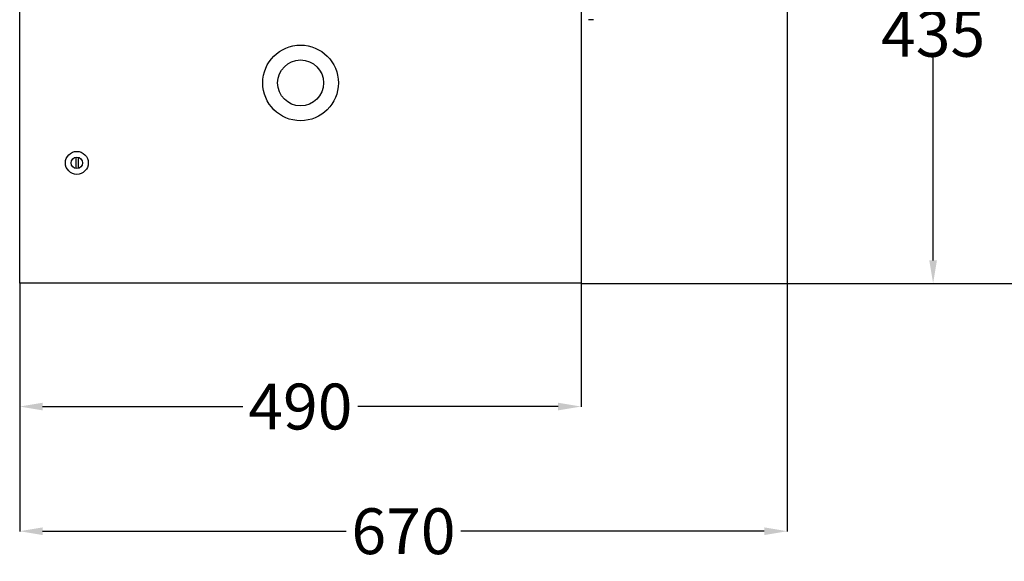
# Model space of a CAD drawing. Extents: x -7504 to 2833, y -8035 to 2280.
# Drawn here: x -4668 to -3808, y -3143 to -2671 of the extents above; entities that cross this region are included whole.
import ezdxf

# ---------------------------------------------------------------- set-up
doc = ezdxf.new("R2010")
doc.units = 0
doc.header["$MEASUREMENT"] = 0
doc.layers.get('0').update_dxf_attribs({"linetype": 'CONTINUOUS'})
doc.layers.get('DEFPOINTS').update_dxf_attribs({"linetype": 'CONTINUOUS'})
doc.layers.add('WYMIAR', color=253, linetype='CONTINUOUS')
doc.dimstyles.get("Standard").update_dxf_attribs({"dimtxt": 0.18, "dimasz": 0.18, "dimexe": 0.18, "dimexo": 0.0625, "dimgap": 0.09, "dimtad": 0, "dimtih": 1, "dimtoh": 1, "dimdec": 4, "dimzin": 0, "dimdsep": 46, "dimtxsty": 'Standard', "dimcen": 0.09, "dimadec": 0, "dimazin": 0, "dimtfac": 1, "dimtdec": 4, "dimtofl": 0, "dimtmove": 0, "dimatfit": 3, "dimfxl": 0, "dimtolj": 1, "dimtzin": 0, "dimarcsym": 0})

# ---------------------------------------------------------------- blocks, each defined once
blk = doc.blocks.new('*D126')
at = {"layer": 'DEFPOINTS', "color": 0}
for p in [(-4667.53, -2900.78), (-4177.53, -2900.78), (-4177.53, -3008.37)]:
    blk.add_point(p, dxfattribs=at)
at = {"layer": 'WYMIAR', "color": 0, "lineweight": -2}
for p, q in [((-4667.53, -2900.85), (-4667.53, -3008.55)), ((-4177.53, -2900.85), (-4177.53, -3008.55)), ((-4647.53, -3008.37), (-4472.62, -3008.37)), ((-4197.53, -3008.37), (-4372.44, -3008.37))]:
    blk.add_line(p, q, dxfattribs=at)
at = {"layer": 'WYMIAR', "color": 0}
for points in [[(-4647.53, -3005.04), (-4647.53, -3011.7), (-4667.53, -3008.37)], [(-4197.53, -3011.7), (-4197.53, -3005.04), (-4177.53, -3008.37)]]:
    blk.add_solid(points, dxfattribs=at)
at = {"layer": 'WYMIAR', "color": 0, "insert": (-4422.53, -3008.37), "char_height": 40, "attachment_point": 5}
blk.add_mtext('\\A1;490', dxfattribs=at)
blk = doc.blocks.new('*D127')
at = {"layer": 'DEFPOINTS', "color": 0}
for p in [(-3997.56, -2522.43), (-4667.53, -2900.85), (-3997.56, -3117.18)]:
    blk.add_point(p, dxfattribs=at)
at = {"layer": 'WYMIAR', "color": 0, "lineweight": -2}
for p, q in [((-3997.56, -2522.49), (-3997.56, -3117.36)), ((-4667.53, -2900.91), (-4667.53, -3117.36)), ((-4647.53, -3117.18), (-4382.63, -3117.18)), ((-4017.56, -3117.18), (-4282.45, -3117.18))]:
    blk.add_line(p, q, dxfattribs=at)
at = {"layer": 'WYMIAR', "color": 0}
for points in [[(-4647.53, -3113.85), (-4647.53, -3120.52), (-4667.53, -3117.18)], [(-4017.56, -3120.52), (-4017.56, -3113.85), (-3997.56, -3117.18)]]:
    blk.add_solid(points, dxfattribs=at)
at = {"layer": 'WYMIAR', "color": 0, "insert": (-4332.54, -3117.18), "char_height": 40, "attachment_point": 5}
blk.add_mtext('\\A1;670', dxfattribs=at)
blk = doc.blocks.new('*D128')
at = {"layer": 'DEFPOINTS', "color": 0}
for p in [(-3941.04, -2465.35), (-3870.22, -2465.35), (-4177.53, -2900.85)]:
    blk.add_point(p, dxfattribs=at)
at = {"layer": 'WYMIAR', "color": 0, "lineweight": -2}
for p, q in [((-3940.97, -2465.35), (-3870.04, -2465.35)), ((-3870.22, -2485.35), (-3870.22, -2663.01)), ((-3870.22, -2880.85), (-3870.22, -2703.19)), ((-4177.46, -2900.85), (-3870.04, -2900.85))]:
    blk.add_line(p, q, dxfattribs=at)
at = {"layer": 'WYMIAR', "color": 0}
for points in [[(-3866.89, -2485.35), (-3873.56, -2485.35), (-3870.22, -2465.35)], [(-3873.56, -2880.85), (-3866.89, -2880.85), (-3870.22, -2900.85)]]:
    blk.add_solid(points, dxfattribs=at)
at = {"layer": 'WYMIAR', "color": 0, "insert": (-3870.22, -2683.1), "char_height": 40, "attachment_point": 5}
blk.add_mtext('\\A1;435', dxfattribs=at)
blk = doc.blocks.new('*D129')
at = {"layer": 'DEFPOINTS', "color": 0}
for p in [(-4083.86, -2181.17), (-3756.68, -2181.17), (-4177.46, -2900.85)]:
    blk.add_point(p, dxfattribs=at)
at = {"layer": 'WYMIAR', "color": 0, "lineweight": -2}
for p, q in [((-4083.79, -2181.17), (-3756.5, -2181.17)), ((-3756.68, -2201.17), (-3756.68, -2520.92)), ((-3756.68, -2880.85), (-3756.68, -2561.1)), ((-4177.4, -2900.85), (-3756.5, -2900.85))]:
    blk.add_line(p, q, dxfattribs=at)
at = {"layer": 'WYMIAR', "color": 0}
for points in [[(-3753.34, -2201.17), (-3760.01, -2201.17), (-3756.68, -2181.17)], [(-3760.01, -2880.85), (-3753.34, -2880.85), (-3756.68, -2900.85)]]:
    blk.add_solid(points, dxfattribs=at)
at = {"layer": 'WYMIAR', "color": 0, "insert": (-3756.68, -2541.01), "char_height": 40, "attachment_point": 5}
blk.add_mtext('\\A1;720', dxfattribs=at)

msp = doc.modelspace()

# ---------------------------------------------------------------- linework, layer by layer
for p, q in [((-4667.52593, -2900.78397), (-4667.52593, -2100.78397)), ((-4177.52593, -2100.78397), (-4177.52593, -2900.78397)), ((-4618.55622, -2790.85283), (-4618.55622, -2800.6898)), ((-4616.60255, -2790.88378), (-4616.60255, -2800.65885)), ((-4177.52593, -2900.78397), (-4667.52593, -2900.78397))]:
    msp.add_line(p, q)
at = {"color": 7, "linetype": 'Continuous'}
msp.add_line((-4166.68948, -2670.76892), (-4171.02606, -2670.76892), dxfattribs=at)
for centre, radius in [((-4422.35829, -2725.95885), 33), ((-4422.35829, -2725.92588), 20), ((-4617.64675, -2795.73434), 10), ((-4617.65705, -2795.77131), 5)]:
    msp.add_circle(centre, radius)

# ---------------------------------------------------------------- dimensions: what is measured, and where the dimension line sits
at = {"layer": 'WYMIAR'}
dim = msp.add_linear_dim(base=(-3756.67717, -2181.17093), p1=(-4177.46343, -2900.84647), p2=(-4083.85581, -2181.17093), angle=90, text='720', dimstyle='Standard', override={"dimtxt": 40, "dimasz": 20}, dxfattribs=at)
dim.commit()
dim.dimension.update_dxf_attribs({"geometry": '*D129', "text_midpoint": (-3756.67717, -2541.0087), "dimtype": 160})
dim = msp.add_linear_dim(base=(-3870.22277, -2465.34954), p1=(-4177.52593, -2900.84647), p2=(-3941.03699, -2465.34954), angle=90, text='435', dimstyle='Standard', override={"dimtxt": 40, "dimasz": 20}, dxfattribs=at)
dim.commit()
dim.dimension.update_dxf_attribs({"geometry": '*D128', "text_midpoint": (-3870.22277, -2683.09801)})
for base, p1, p2, text, picture, middle in [((-3997.5604, -3117.18349), (-4667.52593, -2900.84647), (-3997.5604, -2522.42968), '670', '*D127', (-4332.54317, -3117.18349)), ((-4177.52593, -3008.36851), (-4667.52593, -2900.78397), (-4177.52593, -2900.78397), '490', '*D126', (-4422.52593, -3008.36851))]:
    dim = msp.add_linear_dim(base=base, p1=p1, p2=p2, text=text, dimstyle='Standard', override={"dimtxt": 40, "dimasz": 20}, dxfattribs=at)
    dim.commit()
    dim.dimension.update_dxf_attribs({"geometry": picture, "text_midpoint": middle})

doc.saveas('drawing.dxf')
